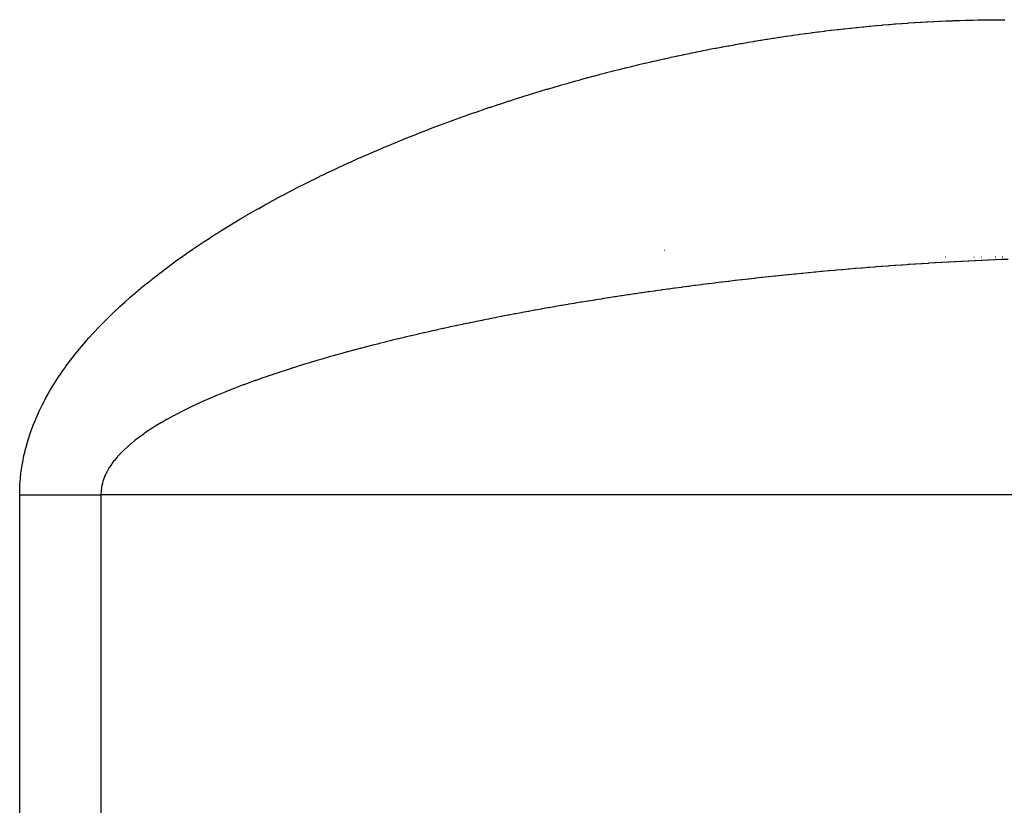
# Model space of a CAD drawing. Extents: x 24 to 1190, y -660 to 283.
# Drawn here: x 516 to 528, y -415 to -405 of the extents above; entities that cross this region are included whole.
import ezdxf

# ---------------------------------------------------------------- set-up
doc = ezdxf.new("R2010")
doc.units = 0
doc.linetypes.add('DASHED', pattern=[11.05, 8.7, -2.35])
doc.layers.get('0').update_dxf_attribs({"linetype": 'CONTINUOUS'})
doc.layers.add('NEVIDI', color=4, linetype='DASHED')

msp = doc.modelspace()

# ---------------------------------------------------------------- linework, layer by layer
at = {"color": 2}
for p, q in [((523.994815, -407.912698), (523.99675, -407.912698)), ((527.5543, -408), (527.552338, -408)), ((527.914842, -408), (527.910734, -408)), ((528.004839, -408), (528.000317, -408)), ((528.184889, -408), (528.179363, -408)), ((528.274865, -408), (528.26885, -408))]:
    msp.add_line(p, q, dxfattribs=at)
at = {"layer": 'NEVIDI', "color": 7, "linetype": 'CONTINUOUS'}
for p, q in [((527.327069, -405.026635), (527.397699, -405.022925)), ((527.397699, -405.022925), (527.408138, -405.0224)), ((527.408138, -405.0224), (527.478772, -405.019004)), ((527.478772, -405.019004), (527.489216, -405.018525)), ((527.489216, -405.018525), (527.559816, -405.015446)), ((527.559816, -405.015446), (527.570248, -405.015015)), ((527.570248, -405.015015), (527.640831, -405.012253)), ((527.640831, -405.012253), (527.651263, -405.011868)), ((527.651263, -405.011868), (527.721849, -405.009425)), ((527.721849, -405.009425), (527.73228, -405.009087)), ((527.73228, -405.009087), (527.80287, -405.006963)), ((527.80287, -405.006963), (527.813303, -405.006673)), ((527.813303, -405.006673), (527.883893, -405.004871)), ((527.883893, -405.004871), (527.894326, -405.004628)), ((527.894326, -405.004628), (527.964918, -405.003148)), ((527.964918, -405.003148), (527.975347, -405.002954)), ((527.975347, -405.002954), (528.045938, -405.001798)), ((528.045938, -405.001798), (528.056363, -405.001652)), ((528.056363, -405.001652), (528.126897, -405.000823)), ((528.126897, -405.000823), (528.137322, -405.000725)), ((528.137322, -405.000725), (528.207856, -405.000224)), ((528.207856, -405.000224), (528.218281, -405.000174)), ((528.218281, -405.000174), (528.288814, -405.000001)), ((528.288814, -405.000001), (528.299177, -405)), ((525.94841, -405.152195), (526.01915, -405.143358)), ((526.01915, -405.143358), (526.029593, -405.142075)), ((526.029593, -405.142075), (526.100256, -405.133537)), ((526.100256, -405.133537), (526.110701, -405.132296)), ((526.110701, -405.132296), (526.181377, -405.124048)), ((526.181377, -405.124048), (526.191845, -405.122848)), ((526.191845, -405.122848), (526.262513, -405.114893)), ((526.262513, -405.114893), (526.272961, -405.113738)), ((526.272961, -405.113738), (526.343662, -405.106074)), ((526.343662, -405.106074), (526.354112, -405.104963)), ((526.354112, -405.104963), (526.424824, -405.097592)), ((526.424824, -405.097592), (526.435247, -405.096528)), ((526.435247, -405.096528), (526.505953, -405.089455)), ((526.505953, -405.089455), (526.516195, -405.088452)), ((526.516195, -405.088452), (526.587004, -405.081667)), ((526.587004, -405.081667), (526.597442, -405.080689)), ((526.597442, -405.080689), (526.668067, -405.074221)), ((526.668067, -405.074221), (526.678515, -405.073286)), ((526.678515, -405.073286), (526.74914, -405.067119)), ((526.74914, -405.067119), (526.75958, -405.06623)), ((526.75958, -405.06623), (526.830222, -405.060363)), ((526.830222, -405.060363), (526.840664, -405.059518)), ((526.840664, -405.059518), (526.911315, -405.053954)), ((526.911315, -405.053954), (526.921757, -405.053155)), ((526.921757, -405.053155), (526.992416, -405.047895)), ((526.992416, -405.047895), (527.002903, -405.047138)), ((527.002903, -405.047138), (527.073462, -405.042192)), ((527.073462, -405.042192), (527.083898, -405.041483)), ((527.083898, -405.041483), (527.154512, -405.036842)), ((527.154512, -405.036842), (527.164949, -405.036179)), ((527.164949, -405.036179), (527.235568, -405.031846)), ((527.235568, -405.031846), (527.24602, -405.031228)), ((527.24602, -405.031228), (527.31663, -405.027207)), ((527.31663, -405.027207), (527.327069, -405.026635)), ((525.05542, -405.285134), (525.126179, -405.273169)), ((525.126179, -405.273169), (525.136643, -405.27142)), ((525.136643, -405.27142), (525.207396, -405.259737)), ((525.207396, -405.259737), (525.21785, -405.258031)), ((525.21785, -405.258031), (525.28859, -405.246631)), ((525.28859, -405.246631), (525.299046, -405.244967)), ((525.299046, -405.244967), (525.369805, -405.233846)), ((525.369805, -405.233846), (525.380239, -405.232227)), ((525.380239, -405.232227), (525.451024, -405.221384)), ((525.451024, -405.221384), (525.461468, -405.219805)), ((525.461468, -405.219805), (525.532144, -405.209263)), ((525.532144, -405.209263), (525.542591, -405.207725)), ((525.542591, -405.207725), (525.613284, -405.197463)), ((525.613284, -405.197463), (525.623733, -405.195967)), ((525.623733, -405.195967), (525.694442, -405.185987)), ((525.694442, -405.185987), (525.704952, -405.184525)), ((525.704952, -405.184525), (525.775618, -405.174836)), ((525.775618, -405.174836), (525.786072, -405.173424)), ((525.786072, -405.173424), (525.856812, -405.164011)), ((525.856812, -405.164011), (525.867268, -405.162641)), ((525.867268, -405.162641), (525.938022, -405.153514)), ((525.938022, -405.153514), (525.94841, -405.152195)), ((524.405393, -405.406408), (524.476094, -405.392228)), ((524.476094, -405.392228), (524.486562, -405.390149)), ((524.486562, -405.390149), (524.5574, -405.37622)), ((524.5574, -405.37622), (524.567872, -405.374181)), ((524.567872, -405.374181), (524.638735, -405.360525)), ((524.638735, -405.360525), (524.649192, -405.35853)), ((524.649192, -405.35853), (524.720004, -405.345162)), ((524.720004, -405.345162), (524.730465, -405.343207)), ((524.730465, -405.343207), (524.801257, -405.33012)), ((524.801257, -405.33012), (524.811721, -405.328206)), ((524.811721, -405.328206), (524.882535, -405.315393)), ((524.882535, -405.315393), (524.893002, -405.31352)), ((524.893002, -405.31352), (524.963771, -405.300994)), ((524.963771, -405.300994), (524.974224, -405.299164)), ((524.974224, -405.299164), (525.044963, -405.286923)), ((525.044963, -405.286923), (525.05542, -405.285134)), ((523.83613, -405.529454), (523.907009, -405.513269)), ((523.907009, -405.513269), (523.917474, -405.5109)), ((523.917474, -405.5109), (523.988292, -405.495012)), ((523.988292, -405.495012), (523.998762, -405.492684)), ((523.998762, -405.492684), (524.069611, -405.477071)), ((524.069611, -405.477071), (524.080094, -405.474782)), ((524.080094, -405.474782), (524.15096, -405.459447)), ((524.15096, -405.459447), (524.161421, -405.457205)), ((524.161421, -405.457205), (524.232211, -405.442168)), ((524.232211, -405.442168), (524.242675, -405.439965)), ((524.242675, -405.439965), (524.313493, -405.425203)), ((524.313493, -405.425203), (524.323962, -405.423041)), ((524.323962, -405.423041), (524.394808, -405.408552)), ((524.394808, -405.408552), (524.405393, -405.406408)), ((523.348108, -405.64765), (523.418962, -405.629753)), ((523.418962, -405.629753), (523.429431, -405.62713)), ((523.429431, -405.62713), (523.500283, -405.609523)), ((523.500283, -405.609523), (523.510758, -405.606941)), ((523.510758, -405.606941), (523.581646, -405.589611)), ((523.581646, -405.589611), (523.592108, -405.587075)), ((523.592108, -405.587075), (523.663001, -405.570031)), ((523.663001, -405.570031), (523.673468, -405.567536)), ((523.673468, -405.567536), (523.744308, -405.550791)), ((523.744308, -405.550791), (523.75478, -405.548336)), ((523.75478, -405.548336), (523.825653, -405.531868)), ((523.825653, -405.531868), (523.83613, -405.529454)), ((522.86001, -405.777843), (522.930835, -405.758196)), ((522.930835, -405.758196), (522.941308, -405.755313)), ((522.941308, -405.755313), (523.012182, -405.735949)), ((523.012182, -405.735949), (523.02266, -405.733108)), ((523.02266, -405.733108), (523.093571, -405.71403)), ((523.093571, -405.71403), (523.104027, -405.711238)), ((523.104027, -405.711238), (523.174908, -405.692461)), ((523.174908, -405.692461), (523.185379, -405.689709)), ((523.185379, -405.689709), (523.256241, -405.67123)), ((523.256241, -405.67123), (523.266718, -405.668519)), ((523.266718, -405.668519), (523.337616, -405.650321)), ((523.337616, -405.650321), (523.348108, -405.64765)), ((522.442283, -405.899019), (522.452765, -405.895866)), ((522.452765, -405.895866), (522.523709, -405.87468)), ((522.523709, -405.87468), (522.534198, -405.87157)), ((522.534198, -405.87157), (522.605189, -405.850676)), ((522.605189, -405.850676), (522.615784, -405.84758)), ((522.615784, -405.84758), (522.686585, -405.827044)), ((522.686585, -405.827044), (522.697068, -405.824026)), ((522.697068, -405.824026), (522.768017, -405.803747)), ((522.768017, -405.803747), (522.778506, -405.800772)), ((522.778506, -405.800772), (522.84949, -405.780783)), ((522.84949, -405.780783), (522.86001, -405.777843)), ((522.045691, -406.022655), (522.116636, -405.99991)), ((522.116636, -405.99991), (522.127107, -405.996576)), ((522.127107, -405.996576), (522.197993, -405.974166)), ((522.197993, -405.974166), (522.208475, -405.970875)), ((522.208475, -405.970875), (522.279428, -405.948758)), ((522.279428, -405.948758), (522.289916, -405.945512)), ((522.289916, -405.945512), (522.360917, -405.923692)), ((522.360917, -405.923692), (522.371391, -405.920496)), ((522.371391, -405.920496), (522.442283, -405.899019)), ((521.639349, -406.158365), (521.710032, -406.134084)), ((521.710032, -406.134084), (521.720501, -406.130512)), ((521.720501, -406.130512), (521.733201, -406.126187)), ((521.733201, -406.126187), (521.791243, -406.10654)), ((521.791243, -406.10654), (521.801721, -406.103014)), ((521.801721, -406.103014), (521.872514, -406.079352)), ((521.872514, -406.079352), (521.883005, -406.075869)), ((521.883005, -406.075869), (521.953808, -406.052528)), ((521.953808, -406.052528), (521.964477, -406.049036)), ((521.964477, -406.049036), (522.035199, -406.026043)), ((522.035199, -406.026043), (522.045691, -406.022655)), ((521.315236, -406.273464), (521.385776, -406.24788)), ((521.385776, -406.24788), (521.39619, -406.244129)), ((521.39619, -406.244129), (521.466714, -406.218895)), ((521.466714, -406.218895), (521.477146, -406.215187)), ((521.477146, -406.215187), (521.547793, -406.190249)), ((521.547793, -406.190249), (521.558214, -406.186595)), ((521.558214, -406.186595), (521.62891, -406.161976)), ((521.62891, -406.161976), (521.639349, -406.158365)), ((520.992587, -406.394389), (521.062747, -406.367539)), ((521.062747, -406.367539), (521.07316, -406.36358)), ((521.07316, -406.36358), (521.1433, -406.337095)), ((521.1433, -406.337095), (521.153692, -406.333197)), ((521.153692, -406.333197), (521.224079, -406.306972)), ((521.224079, -406.306972), (521.234465, -406.303129)), ((521.234465, -406.303129), (521.304802, -406.277273)), ((521.304802, -406.277273), (521.315236, -406.273464)), ((520.671799, -406.521245), (520.741449, -406.493119)), ((520.741449, -406.493119), (520.751756, -406.488985)), ((520.751756, -406.488985), (520.821581, -406.461165)), ((520.821581, -406.461165), (520.831941, -406.457065)), ((520.831941, -406.457065), (520.901907, -406.429561)), ((520.901907, -406.429561), (520.912239, -406.425527)), ((520.912239, -406.425527), (520.98223, -406.39838)), ((520.98223, -406.39838), (520.992587, -406.394389)), ((520.353004, -406.654289), (520.422235, -406.624782)), ((520.422235, -406.624782), (520.432469, -406.620449)), ((520.432469, -406.620449), (520.501805, -406.591294)), ((520.501805, -406.591294), (520.512066, -406.587008)), ((520.512066, -406.587008), (520.581582, -406.558169)), ((520.581582, -406.558169), (520.591874, -406.553929)), ((520.591874, -406.553929), (520.661517, -406.525425)), ((520.661517, -406.525425), (520.671799, -406.521245)), ((520.036051, -406.793931), (520.104942, -406.762929)), ((520.104942, -406.762929), (520.115186, -406.758351)), ((520.115186, -406.758351), (520.184082, -406.727766)), ((520.184082, -406.727766), (520.194263, -406.723277)), ((520.194263, -406.723277), (520.263243, -406.693069)), ((520.263243, -406.693069), (520.273465, -406.688622)), ((520.273465, -406.688622), (520.342724, -406.6587)), ((520.342724, -406.6587), (520.353004, -406.654289)), ((519.799833, -406.903094), (519.86843, -406.870926)), ((519.86843, -406.870926), (519.878501, -406.866236)), ((519.878501, -406.866236), (519.947047, -406.834534)), ((519.947047, -406.834534), (519.957186, -406.829877)), ((519.957186, -406.829877), (520.025883, -406.798537)), ((520.025883, -406.798537), (520.036051, -406.793931)), ((519.554753, -407.021301), (519.564817, -407.016343)), ((519.564817, -407.016343), (519.632995, -406.982994)), ((519.632995, -406.982994), (519.643055, -406.978108)), ((519.643055, -406.978108), (519.711229, -406.945229)), ((519.711229, -406.945229), (519.721321, -406.940396)), ((519.721321, -406.940396), (519.789709, -406.907875)), ((519.789709, -406.907875), (519.799833, -406.903094)), ((519.253575, -407.174029), (519.321074, -407.139049)), ((519.321074, -407.139049), (519.331077, -407.133903)), ((519.331077, -407.133903), (519.398802, -407.099314)), ((519.398802, -407.099314), (519.408826, -407.094231)), ((519.408826, -407.094231), (519.476767, -407.060032)), ((519.476767, -407.060032), (519.486794, -407.055021)), ((519.486794, -407.055021), (519.554753, -407.021301)), ((519.021761, -407.297696), (519.088901, -407.261296)), ((519.088901, -407.261296), (519.098828, -407.255956)), ((519.098828, -407.255956), (519.166237, -407.219965)), ((519.166237, -407.219965), (519.176185, -407.214693)), ((519.176185, -407.214693), (519.243617, -407.179227)), ((519.243617, -407.179227), (519.253575, -407.174029)), ((518.79172, -407.426261), (518.858351, -407.388389)), ((518.858351, -407.388389), (518.868203, -407.382834)), ((518.868203, -407.382834), (518.935136, -407.345394)), ((518.935136, -407.345394), (518.944814, -407.340023)), ((518.944814, -407.340023), (519.011858, -407.303107)), ((519.011858, -407.303107), (519.021761, -407.297696)), ((518.639432, -407.514875), (518.705795, -407.4759)), ((518.705795, -407.4759), (518.715392, -407.47031)), ((518.715392, -407.47031), (518.781895, -407.431891)), ((518.781895, -407.431891), (518.79172, -407.426261)), ((518.412718, -407.65246), (518.478319, -407.611918)), ((518.478319, -407.611918), (518.487968, -407.606006)), ((518.487968, -407.606006), (518.553926, -407.565941)), ((518.553926, -407.565941), (518.563477, -407.560188)), ((518.563477, -407.560188), (518.629673, -407.520654)), ((518.629673, -407.520654), (518.639432, -407.514875)), ((518.188042, -407.796184), (518.253188, -407.753702)), ((518.253188, -407.753702), (518.262667, -407.747578)), ((518.262667, -407.747578), (518.327974, -407.70576)), ((518.327974, -407.70576), (518.337618, -407.699641)), ((518.337618, -407.699641), (518.403049, -407.658488)), ((518.403049, -407.658488), (518.412718, -407.65246)), ((518.039666, -407.89557), (518.104192, -407.851888)), ((518.104192, -407.851888), (518.113732, -407.84549)), ((518.113732, -407.84549), (518.178472, -407.802483)), ((518.178472, -407.802483), (518.188042, -407.796184)), ((517.818642, -408.050956), (517.882561, -408.005062)), ((517.882561, -408.005062), (517.892015, -407.998342)), ((517.892015, -407.998342), (517.956196, -407.953175)), ((517.956196, -407.953175), (517.965681, -407.946565)), ((517.965681, -407.946565), (518.030056, -407.902138)), ((518.030056, -407.902138), (518.039666, -407.89557)), ((517.67297, -408.158721), (517.736236, -408.111357)), ((517.736236, -408.111357), (517.745593, -408.104426)), ((517.745593, -408.104426), (517.809171, -408.057826)), ((517.809171, -408.057826), (517.818642, -408.050956)), ((526.499678, -408.136662), (526.48881, -408.137538)), ((526.572928, -408.130824), (526.499678, -408.136662)), ((526.583986, -408.129954), (526.572928, -408.130824)), ((526.657185, -408.124261), (526.583986, -408.129954)), ((526.668049, -408.123426), (526.657185, -408.124261)), ((526.741461, -408.117858), (526.668049, -408.123426)), ((526.752315, -408.117045), (526.741461, -408.117858)), ((526.825714, -408.111619), (526.752315, -408.117045)), ((526.836557, -408.110828), (526.825714, -408.111619)), ((526.910009, -408.10554), (526.836557, -408.110828)), ((526.920877, -408.104769), (526.910009, -408.10554)), ((526.994302, -408.099625), (526.920877, -408.104769)), ((527.005187, -408.098873), (526.994302, -408.099625)), ((527.061185, -408.095048), (527.005187, -408.098873)), ((527.078477, -408.093881), (527.061185, -408.095048)), ((527.089348, -408.093152), (527.078477, -408.093881)), ((527.16266, -408.088301), (527.089348, -408.093152)), ((527.173478, -408.087596), (527.16266, -408.088301)), ((527.246943, -408.082879), (527.173478, -408.087596)), ((527.257788, -408.082193), (527.246943, -408.082879)), ((527.331152, -408.077626), (527.257788, -408.082193)), ((527.34188, -408.076969), (527.331152, -408.077626)), ((527.415248, -408.072546), (527.34188, -408.076969)), ((527.426161, -408.071899), (527.415248, -408.072546)), ((527.499531, -408.06762), (527.426161, -408.071899)), ((527.510404, -408.066996), (527.499531, -408.06762)), ((527.583602, -408.062872), (527.510404, -408.066996)), ((527.594607, -408.062263), (527.583602, -408.062872)), ((527.66793, -408.058276), (527.594607, -408.062263)), ((527.678769, -408.057698), (527.66793, -408.058276)), ((527.752059, -408.053858), (527.678769, -408.057698)), ((527.762887, -408.053302), (527.752059, -408.053858)), ((527.836141, -408.04961), (527.762887, -408.053302)), ((527.84696, -408.049075), (527.836141, -408.04961)), ((527.92035, -408.045522), (527.84696, -408.049075)), ((527.931192, -408.045008), (527.92035, -408.045522)), ((528.004448, -408.041609), (527.931192, -408.045008)), ((528.015409, -408.041111), (528.004448, -408.041609)), ((528.08864, -408.037859), (528.015409, -408.041111)), ((528.099372, -408.037393), (528.08864, -408.037859)), ((528.172629, -408.034287), (528.099372, -408.037393)), ((528.183496, -408.033837), (528.172629, -408.034287)), ((528.256866, -408.030875), (528.183496, -408.033837)), ((528.26766, -408.030451), (528.256866, -408.030875)), ((528.340981, -408.02764), (528.26766, -408.030451)), ((517.529178, -408.269831), (517.591579, -408.220999)), ((517.591579, -408.220999), (517.600857, -408.21382)), ((517.600857, -408.21382), (517.663663, -408.165764)), ((517.663663, -408.165764), (517.67297, -408.158721)), ((525.223735, -408.257801), (525.150269, -408.265903)), ((525.234655, -408.256607), (525.223735, -408.257801)), ((525.30816, -408.248643), (525.234655, -408.256607)), ((525.319055, -408.247473), (525.30816, -408.248643)), ((525.392586, -408.239648), (525.319055, -408.247473)), ((525.403465, -408.238501), (525.392586, -408.239648)), ((525.476854, -408.230832), (525.403465, -408.238501)), ((525.487882, -408.22969), (525.476854, -408.230832)), ((525.561282, -408.222162), (525.487882, -408.22969)), ((525.572177, -408.221055), (525.561282, -408.222162)), ((525.645635, -408.213662), (525.572177, -408.221055)), ((525.656502, -408.212579), (525.645635, -408.213662)), ((525.658355, -408.212394), (525.656502, -408.212579)), ((525.73006, -408.205317), (525.658355, -408.212394)), ((525.740924, -408.204254), (525.73006, -408.205317)), ((525.81427, -408.197153), (525.740924, -408.204254)), ((525.825136, -408.196112), (525.81427, -408.197153)), ((525.898528, -408.189146), (525.825136, -408.196112)), ((525.909531, -408.188112), (525.898528, -408.189146)), ((525.982934, -408.181285), (525.909531, -408.188112)), ((525.993902, -408.180276), (525.982934, -408.181285)), ((526.067295, -408.17359), (525.993902, -408.180276)), ((526.07811, -408.172615), (526.067295, -408.17359)), ((526.151587, -408.16606), (526.07811, -408.172615)), ((526.162496, -408.165097), (526.151587, -408.16606)), ((526.235896, -408.158689), (526.162496, -408.165097)), ((526.246756, -408.157751), (526.235896, -408.158689)), ((526.320176, -408.15148), (526.246756, -408.157751)), ((526.331006, -408.150566), (526.320176, -408.15148)), ((526.404476, -408.14443), (526.331006, -408.150566)), ((526.415351, -408.143532), (526.404476, -408.14443)), ((526.48881, -408.137538), (526.415351, -408.143532)), ((517.378751, -408.391765), (517.387762, -408.384282)), ((517.387762, -408.384282), (517.449048, -408.334008)), ((517.449048, -408.334008), (517.458137, -408.326643)), ((517.458137, -408.326643), (517.520007, -408.277091)), ((517.520007, -408.277091), (517.529178, -408.269831)), ((524.210855, -408.38053), (524.137371, -408.390371)), ((524.221762, -408.37908), (524.210855, -408.38053)), ((524.258816, -408.374177), (524.221762, -408.37908)), ((524.295224, -408.36939), (524.258816, -408.374177)), ((524.306315, -408.367939), (524.295224, -408.36939)), ((524.379614, -408.358418), (524.306315, -408.367939)), ((524.390715, -408.356987), (524.379614, -408.358418)), ((524.464232, -408.347584), (524.390715, -408.356987)), ((524.475104, -408.346204), (524.464232, -408.347584)), ((524.548679, -408.336939), (524.475104, -408.346204)), ((524.559532, -408.335583), (524.548679, -408.336939)), ((524.632984, -408.326478), (524.559532, -408.335583)), ((524.643941, -408.325131), (524.632984, -408.326478)), ((524.71741, -408.316168), (524.643941, -408.325131)), ((524.728269, -408.314854), (524.71741, -408.316168)), ((524.80179, -408.30603), (524.728269, -408.314854)), ((524.812689, -408.304732), (524.80179, -408.30603)), ((524.886263, -408.296045), (524.812689, -408.304732)), ((524.89713, -408.294773), (524.886263, -408.296045)), ((524.970665, -408.286234), (524.89713, -408.294773)), ((524.981547, -408.284981), (524.970665, -408.286234)), ((525.055019, -408.276593), (524.981547, -408.284981)), ((525.065899, -408.275361), (525.055019, -408.276593)), ((525.139391, -408.267113), (525.065899, -408.275361)), ((525.150269, -408.265903), (525.139391, -408.267113)), ((517.180804, -408.562556), (517.24024, -408.509921)), ((517.24024, -408.509921), (517.249057, -408.502216)), ((517.249057, -408.502216), (517.309141, -408.45039)), ((517.309141, -408.45039), (517.318052, -408.442802)), ((517.318052, -408.442802), (517.378751, -408.391765)), ((523.366507, -408.501574), (523.292925, -408.512967)), ((523.377385, -408.499901), (523.366507, -408.501574)), ((523.450883, -408.488679), (523.377385, -408.499901)), ((523.461794, -408.487025), (523.450883, -408.488679)), ((523.53536, -408.47595), (523.461794, -408.487025)), ((523.546233, -408.474325), (523.53536, -408.47595)), ((523.619791, -408.463408), (523.546233, -408.474325)), ((523.630679, -408.461803), (523.619791, -408.463408)), ((523.704208, -408.451045), (523.630679, -408.461803)), ((523.715095, -408.449464), (523.704208, -408.451045)), ((523.788682, -408.438852), (523.715095, -408.449464)), ((523.79957, -408.437293), (523.788682, -408.438852)), ((523.873009, -408.426854), (523.79957, -408.437293)), ((523.884075, -408.425293), (523.873009, -408.426854)), ((523.957602, -408.414995), (523.884075, -408.425293)), ((523.968469, -408.413484), (523.957602, -408.414995)), ((524.041964, -408.403342), (523.968469, -408.413484)), ((524.053033, -408.401826), (524.041964, -408.403342)), ((524.126491, -408.391839), (524.053033, -408.401826)), ((524.137371, -408.390371), (524.126491, -408.391839)), ((517.046467, -408.686312), (517.104643, -408.631861)), ((517.104643, -408.631861), (517.113267, -408.623904)), ((517.113267, -408.623904), (517.172067, -408.570397)), ((517.172067, -408.570397), (517.180804, -408.562556)), ((522.607715, -408.625908), (522.534692, -408.638698)), ((522.618637, -408.624008), (522.607715, -408.625908)), ((522.691735, -408.611377), (522.618637, -408.624008)), ((522.702534, -408.609523), (522.691735, -408.611377)), ((522.775908, -408.597015), (522.702534, -408.609523)), ((522.786719, -408.595184), (522.775908, -408.597015)), ((522.860085, -408.582845), (522.786719, -408.595184)), ((522.870942, -408.581032), (522.860085, -408.582845)), ((522.891461, -408.577613), (522.870942, -408.581032)), ((522.94431, -408.56886), (522.891461, -408.577613)), ((522.95517, -408.56707), (522.94431, -408.56886)), ((523.028657, -408.555044), (522.95517, -408.56707)), ((523.039523, -408.553277), (523.028657, -408.555044)), ((523.113115, -408.541398), (523.039523, -408.553277)), ((523.123988, -408.539655), (523.113115, -408.541398)), ((523.197576, -408.527939), (523.123988, -408.539655)), ((523.208325, -408.526239), (523.197576, -408.527939)), ((523.282028, -408.514667), (523.208325, -408.526239)), ((523.292925, -408.512967), (523.282028, -408.514667)), ((516.915527, -408.81422), (516.972179, -408.757916)), ((516.972179, -408.757916), (516.980576, -408.749699)), ((516.980576, -408.749699), (517.037939, -408.69441)), ((517.037939, -408.69441), (517.046467, -408.686312)), ((521.939851, -408.748656), (521.867688, -408.762726)), ((521.950549, -408.746584), (521.939851, -408.748656)), ((522.023073, -408.732632), (521.950549, -408.746584)), ((522.033795, -408.730583), (522.023073, -408.732632)), ((522.106169, -408.716845), (522.033795, -408.730583)), ((522.116964, -408.71481), (522.106169, -408.716845)), ((522.18951, -408.701223), (522.116964, -408.71481)), ((522.200222, -408.69923), (522.18951, -408.701223)), ((522.272957, -408.685788), (522.200222, -408.69923)), ((522.283716, -408.683814), (522.272957, -408.685788)), ((522.356497, -408.670543), (522.283716, -408.683814)), ((522.367265, -408.668593), (522.356497, -408.670543)), ((522.440217, -408.655468), (522.367265, -408.668593)), ((522.450997, -408.653542), (522.440217, -408.655468)), ((522.523894, -408.640602), (522.450997, -408.653542)), ((522.534692, -408.638698), (522.523894, -408.640602)), ((516.843211, -408.888436), (516.851361, -408.879933)), ((516.851361, -408.879933), (516.907231, -408.822596)), ((516.907231, -408.822596), (516.915527, -408.81422)), ((521.290079, -408.881488), (521.27951, -408.883769)), ((521.361635, -408.866157), (521.290079, -408.881488)), ((521.372251, -408.863898), (521.361635, -408.866157)), ((521.443782, -408.848779), (521.372251, -408.863898)), ((521.454504, -408.846528), (521.443782, -408.848779)), ((521.526233, -408.831572), (521.454504, -408.846528)), ((521.536932, -408.829356), (521.526233, -408.831572)), ((521.583802, -408.819695), (521.536932, -408.829356)), ((521.608765, -408.81458), (521.583802, -408.819695)), ((521.619386, -408.81241), (521.608765, -408.81458)), ((521.691292, -408.797816), (521.619386, -408.81241)), ((521.701956, -408.795666), (521.691292, -408.797816)), ((521.774049, -408.781229), (521.701956, -408.795666)), ((521.78475, -408.7791), (521.774049, -408.781229)), ((521.856968, -408.76483), (521.78475, -408.7791)), ((521.867688, -408.762726), (521.856968, -408.76483)), ((516.726062, -409.014958), (516.780167, -408.955488)), ((516.780167, -408.955488), (516.788211, -408.946804)), ((516.788211, -408.946804), (516.843211, -408.888436)), ((520.789785, -408.99402), (520.719345, -409.010656)), ((520.800443, -408.991521), (520.789785, -408.99402)), ((520.871098, -408.975069), (520.800443, -408.991521)), ((520.881563, -408.972649), (520.871098, -408.975069)), ((520.952562, -408.956347), (520.881563, -408.972649)), ((520.963127, -408.953938), (520.952562, -408.956347)), ((521.034039, -408.937882), (520.963127, -408.953938)), ((521.044529, -408.935523), (521.034039, -408.937882)), ((521.115718, -408.919627), (521.044529, -408.935523)), ((521.126213, -408.917299), (521.115718, -408.919627)), ((521.197596, -408.901578), (521.126213, -408.917299)), ((521.208172, -408.899265), (521.197596, -408.901578)), ((521.27951, -408.883769), (521.208172, -408.899265)), ((516.604954, -409.155418), (516.657132, -409.093567)), ((516.657132, -409.093567), (516.664909, -409.084528)), ((516.664909, -409.084528), (516.718154, -409.023808)), ((516.718154, -409.023808), (516.726062, -409.014958)), ((520.23621, -409.130678), (520.225693, -409.133414)), ((520.305885, -409.112694), (520.23621, -409.130678)), ((520.316219, -409.110046), (520.305885, -409.112694)), ((520.369583, -409.096459), (520.316219, -409.110046)), ((520.386144, -409.092271), (520.369583, -409.096459)), ((520.396498, -409.089658), (520.386144, -409.092271)), ((520.466588, -409.072107), (520.396498, -409.089658)), ((520.47693, -409.069537), (520.466588, -409.072107)), ((520.546996, -409.052251), (520.47693, -409.069537)), ((520.557642, -409.049644), (520.546996, -409.052251)), ((520.627817, -409.032585), (520.557642, -409.049644)), ((520.638411, -409.030029), (520.627817, -409.032585)), ((520.70873, -409.013181), (520.638411, -409.030029)), ((520.719345, -409.010656), (520.70873, -409.013181)), ((516.48839, -409.302037), (516.538516, -409.237446)), ((516.538516, -409.237446), (516.546141, -409.227832)), ((516.546141, -409.227832), (516.597339, -409.164628)), ((516.597339, -409.164628), (516.604954, -409.155418)), ((519.828506, -409.240963), (519.759744, -409.260468)), ((519.838661, -409.238106), (519.828506, -409.240963)), ((519.9075, -409.218892), (519.838661, -409.238106)), ((519.917727, -409.216061), (519.9075, -409.218892)), ((519.986794, -409.197088), (519.917727, -409.216061)), ((519.997051, -409.194293), (519.986794, -409.197088)), ((520.066184, -409.175597), (519.997051, -409.194293)), ((520.076509, -409.172826), (520.066184, -409.175597)), ((520.145943, -409.15434), (520.076509, -409.172826)), ((520.156303, -409.151603), (520.145943, -409.15434)), ((520.225693, -409.133414), (520.156303, -409.151603)), ((516.424993, -409.387523), (516.432105, -409.377704)), ((516.432105, -409.377704), (516.481069, -409.311683)), ((516.481069, -409.311683), (516.48839, -409.302037)), ((519.358765, -409.380156), (519.291234, -409.401405)), ((519.368709, -409.377055), (519.358765, -409.380156)), ((519.436434, -409.356127), (519.368709, -409.377055)), ((519.446448, -409.35306), (519.436434, -409.356127)), ((519.514384, -409.332437), (519.446448, -409.35306)), ((519.524445, -409.329409), (519.514384, -409.332437)), ((519.592574, -409.309085), (519.524445, -409.329409)), ((519.602675, -409.306098), (519.592574, -409.309085)), ((519.670861, -409.286101), (519.602675, -409.306098)), ((519.681105, -409.283122), (519.670861, -409.286101)), ((519.749609, -409.263367), (519.681105, -409.283122)), ((519.759744, -409.260468), (519.749609, -409.263367)), ((516.324751, -409.533083), (516.370561, -409.464805)), ((516.370561, -409.464805), (516.377517, -409.454708)), ((516.377517, -409.454708), (516.424993, -409.387523)), ((518.984326, -409.502537), (518.974302, -409.505977)), ((519.050722, -409.479982), (518.984326, -409.502537)), ((519.060507, -409.476691), (519.050722, -409.479982)), ((519.127255, -409.454464), (519.060507, -409.476691)), ((519.137176, -409.451193), (519.127255, -409.454464)), ((519.204136, -409.429323), (519.137176, -409.451193)), ((519.214038, -409.42612), (519.204136, -409.429323)), ((519.281279, -409.404567), (519.214038, -409.42612)), ((519.284596, -409.403512), (519.281279, -409.404567)), ((519.291234, -409.401405), (519.284596, -409.403512)), ((516.225496, -409.693532), (516.267679, -409.623006)), ((516.267679, -409.623006), (516.274042, -409.612685)), ((516.274042, -409.612685), (516.318128, -409.543227)), ((516.318128, -409.543227), (516.324751, -409.533083)), ((518.672765, -409.614081), (518.60823, -409.638487)), ((518.68238, -409.610486), (518.672765, -409.614081)), ((518.747541, -409.586394), (518.68238, -409.610486)), ((518.757277, -409.582834), (518.747541, -409.586394)), ((518.822802, -409.559133), (518.757277, -409.582834)), ((518.832555, -409.555643), (518.822802, -409.559133)), ((518.898487, -409.532299), (518.832555, -409.555643)), ((518.908303, -409.52886), (518.898487, -409.532299)), ((518.974302, -409.505977), (518.908303, -409.52886)), ((516.178982, -409.776096), (516.219268, -409.704277)), ((516.219268, -409.704277), (516.225496, -409.693532)), ((518.363653, -409.735806), (518.317979, -409.754921)), ((518.380162, -409.728975), (518.363653, -409.735806)), ((518.389426, -409.725159), (518.380162, -409.728975)), ((518.452185, -409.699638), (518.389426, -409.725159)), ((518.461727, -409.695806), (518.452185, -409.699638)), ((518.467754, -409.693393), (518.461727, -409.695806)), ((518.523515, -409.671293), (518.467754, -409.693393)), ((518.52513, -409.670659), (518.523515, -409.671293)), ((518.534626, -409.666939), (518.52513, -409.670659)), ((518.598703, -409.642132), (518.534626, -409.666939)), ((518.60823, -409.638487), (518.598703, -409.642132)), ((516.093125, -409.945669), (516.129388, -409.870884)), ((516.129388, -409.870884), (516.134855, -409.860041)), ((516.134855, -409.860041), (516.173175, -409.786805)), ((516.173175, -409.786805), (516.178982, -409.776096)), ((518.040017, -409.878966), (518.031256, -409.883117)), ((518.045642, -409.876309), (518.040017, -409.878966)), ((518.095952, -409.852837), (518.045642, -409.876309)), ((518.099336, -409.851276), (518.095952, -409.852837)), ((518.108187, -409.847206), (518.099336, -409.851276)), ((518.168337, -409.819942), (518.108187, -409.847206)), ((518.177331, -409.815924), (518.168337, -409.819942)), ((518.238171, -409.789122), (518.177331, -409.815924)), ((518.247264, -409.785172), (518.238171, -409.789122)), ((518.251208, -409.783463), (518.247264, -409.785172)), ((518.304351, -409.760687), (518.251208, -409.783463)), ((518.308824, -409.758791), (518.304351, -409.760687)), ((518.317979, -409.754921), (518.308824, -409.758791)), ((516.053976, -410.032984), (516.087949, -409.956789)), ((516.087949, -409.956789), (516.093125, -409.945669)), ((517.832331, -409.982189), (517.776291, -410.011998)), ((517.840712, -409.977809), (517.832331, -409.982189)), ((517.897615, -409.948586), (517.840712, -409.977809)), ((517.906179, -409.944263), (517.897615, -409.948586)), ((517.963923, -409.915582), (517.906179, -409.944263)), ((517.97256, -409.911361), (517.963923, -409.915582)), ((518.031256, -409.883117), (517.97256, -409.911361)), ((516.013089, -410.133665), (516.017582, -410.122028)), ((516.017582, -410.122028), (516.049148, -410.044315)), ((516.049148, -410.044315), (516.053976, -410.032984)), ((517.582202, -410.123433), (517.530304, -410.155823)), ((517.589884, -410.118743), (517.582202, -410.123433)), ((517.640847, -410.088266), (517.589884, -410.118743)), ((517.642912, -410.087053), (517.640847, -410.088266)), ((517.650832, -410.082418), (517.642912, -410.087053)), ((517.704962, -410.051366), (517.650832, -410.082418)), ((517.713081, -410.046799), (517.704962, -410.051366)), ((517.715269, -410.045572), (517.713081, -410.046799)), ((517.759997, -410.020844), (517.715269, -410.045572)), ((517.768042, -410.016466), (517.759997, -410.020844)), ((517.776291, -410.011998), (517.768042, -410.016466)), ((515.953762, -410.305351), (515.979974, -410.224808)), ((515.979974, -410.224808), (515.984137, -410.212771)), ((515.984137, -410.212771), (516.013089, -410.133665)), ((517.408479, -410.237408), (517.361302, -410.271512)), ((517.415742, -410.232295), (517.408479, -410.237408)), ((517.464758, -410.19866), (517.415742, -410.232295)), ((517.472118, -410.193733), (517.464758, -410.19866)), ((517.522693, -410.160681), (517.472118, -410.193733)), ((517.530304, -410.155823), (517.522693, -410.160681)), ((515.926967, -410.398687), (515.950094, -410.317377)), ((515.950094, -410.317377), (515.953762, -410.305351)), ((517.252258, -410.357308), (517.210646, -410.393286)), ((517.258587, -410.352015), (517.252258, -410.357308)), ((517.302144, -410.316708), (517.258587, -410.352015)), ((517.308861, -410.311425), (517.302144, -410.316708)), ((517.354332, -410.276689), (517.308861, -410.311425)), ((517.361302, -410.271512), (517.354332, -410.276689)), ((515.901173, -410.504936), (515.903918, -410.492563)), ((515.903918, -410.492563), (515.923781, -410.410766)), ((515.923781, -410.410766), (515.926967, -410.398687)), ((517.109982, -410.491091), (517.084969, -410.518585)), ((517.116706, -410.483959), (517.109982, -410.491091)), ((517.12215, -410.478259), (517.116706, -410.483959)), ((517.144708, -410.455295), (517.12215, -410.478259)), ((517.159318, -410.440942), (517.144708, -410.455295)), ((517.165108, -410.435358), (517.159318, -410.440942)), ((517.204484, -410.398802), (517.165108, -410.435358)), ((517.210646, -410.393286), (517.204484, -410.398802)), ((515.869208, -410.68291), (515.882395, -410.599746)), ((515.882395, -410.599746), (515.884641, -410.587249)), ((515.884641, -410.587249), (515.901173, -410.504936)), ((517.006219, -410.618326), (516.998176, -410.630049)), ((517.010376, -410.612407), (517.006219, -410.618326)), ((517.01788, -410.601946), (517.010376, -410.612407)), ((517.038919, -410.574003), (517.01788, -410.601946)), ((517.039971, -410.572654), (517.038919, -410.574003)), ((517.0446, -410.566772), (517.039971, -410.572654)), ((517.076845, -410.527874), (517.0446, -410.566772)), ((517.081948, -410.522016), (517.076845, -410.527874)), ((517.084969, -410.518585), (517.081948, -410.522016)), ((515.857755, -410.779316), (515.86751, -410.695272)), ((515.86751, -410.695272), (515.869208, -410.68291)), ((516.933519, -410.742948), (516.929156, -410.752395)), ((516.947559, -410.714642), (516.933519, -410.742948)), ((516.949313, -410.711299), (516.947559, -410.714642)), ((516.952465, -410.705386), (516.949313, -410.711299)), ((516.975894, -410.664663), (516.952465, -410.705386)), ((516.97958, -410.658696), (516.975894, -410.664663)), ((516.979889, -410.6582), (516.97958, -410.658696)), ((516.998176, -410.630049), (516.979889, -410.6582)), ((515.850363, -410.876638), (515.856566, -410.791877)), ((515.856566, -410.791877), (515.857755, -410.779316)), ((516.891736, -410.856703), (516.884933, -410.885268)), ((516.892544, -410.853673), (516.891736, -410.856703)), ((516.894174, -410.847746), (516.892544, -410.853673)), ((516.899141, -410.830944), (516.894174, -410.847746)), ((516.907513, -410.805852), (516.899141, -410.830944)), ((516.909685, -410.799849), (516.907513, -410.805852)), ((516.909732, -410.799721), (516.909685, -410.799849)), ((516.920907, -410.771308), (516.909732, -410.799721)), ((516.926489, -410.758351), (516.920907, -410.771308)), ((516.929156, -410.752395), (516.926489, -410.758351)), ((515.847009, -411), (515.847043, -410.987425)), ((515.847043, -410.987425), (515.847148, -410.974751)), ((515.847148, -410.974751), (515.849715, -410.889196)), ((515.849715, -410.889196), (515.850363, -410.876638)), ((516.872585, -410.993686), (516.872522, -410.999991)), ((516.874923, -410.950807), (516.872585, -410.993686)), ((516.875534, -410.944626), (516.874923, -410.950807)), ((516.875756, -410.94254), (516.875534, -410.944626)), ((516.879604, -410.913881), (516.875756, -410.94254)), ((516.881625, -410.902065), (516.879604, -410.913881)), ((516.882768, -410.89596), (516.881625, -410.902065)), ((516.884933, -410.885268), (516.882768, -410.89596)), ((515.847009, -420), (515.847009, -411)), ((515.84701, -410.999995), (515.909614, -410.999998)), ((515.909614, -410.999998), (515.920288, -410.999998)), ((515.920288, -410.999998), (515.994472, -410.999997)), ((515.994472, -410.999997), (516.005219, -410.999996)), ((516.005219, -410.999996), (516.080075, -410.999993)), ((516.080075, -410.999993), (516.090915, -410.999992)), ((516.090915, -410.999992), (516.147162, -410.999991)), ((516.147162, -410.999991), (516.166379, -410.999991)), ((516.166379, -410.999991), (516.177301, -410.999991)), ((516.177301, -410.999991), (516.25331, -410.999994)), ((516.25331, -410.999994), (516.264314, -410.999995)), ((516.264314, -410.999995), (516.340804, -411.000003)), ((516.340804, -411.000003), (516.351865, -411.000004)), ((516.351865, -411.000004), (516.42855, -411.000009)), ((516.42855, -411.000009), (516.439875, -411.00001)), ((516.439875, -411.00001), (516.516913, -411.000007)), ((516.516913, -411.000007), (516.528267, -411.000006)), ((516.528267, -411.000006), (516.559127, -411.000003)), ((516.559127, -411.000003), (516.605728, -410.999999)), ((516.605728, -410.999999), (516.616949, -410.999997)), ((516.616949, -410.999997), (516.694642, -410.99999)), ((516.694642, -410.99999), (516.705857, -410.999989)), ((516.705857, -410.999989), (516.783683, -410.999986)), ((516.783683, -410.999986), (516.794912, -410.999986)), ((516.794912, -410.999986), (516.872522, -410.999991)), ((516.872522, -411), (516.872522, -420)), ((566.277309, -411), (516.872522, -411))]:
    msp.add_line(p, q, dxfattribs=at)

doc.saveas('drawing.dxf')
